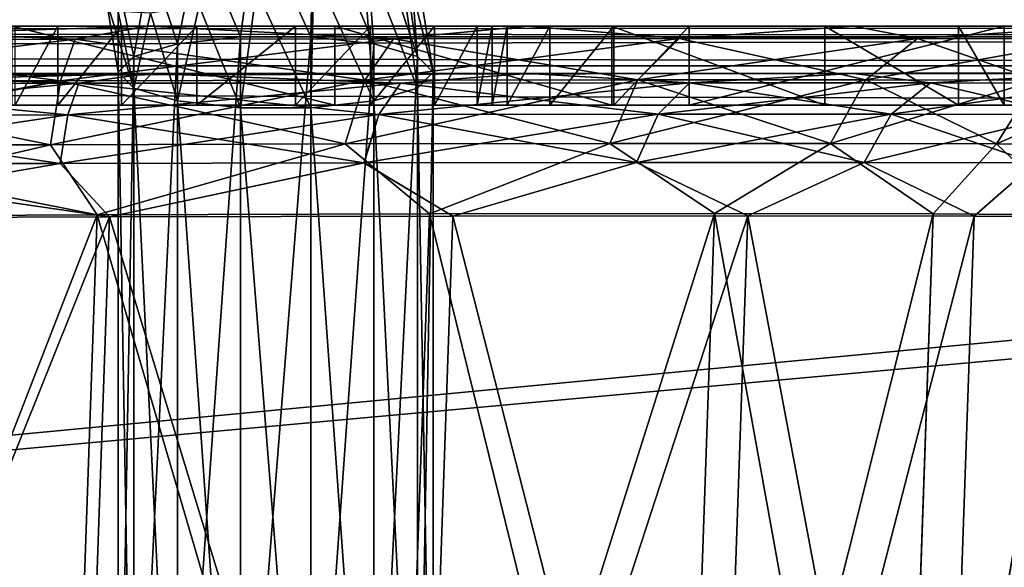
# Model space of a CAD drawing. Units: millimetres. Extents: x -200 to 200, y -145 to 282.
# Drawn here: x 102 to 127, y 156 to 170 of the extents above; entities that cross this region are included whole.
import ezdxf

# ---------------------------------------------------------------- set-up
doc = ezdxf.new("R2010")
doc.units = ezdxf.units.MM
doc.header["$LTSCALE"] = 65.185185
for name, color, linetype in [('149', 7, 'CONTINUOUS'), ('150', 7, 'CONTINUOUS'), ('163', 7, 'CONTINUOUS'), ('164', 7, 'CONTINUOUS'), ('166', 7, 'CONTINUOUS'), ('172', 7, 'CONTINUOUS'), ('174', 7, 'CONTINUOUS'), ('175', 7, 'CONTINUOUS'), ('181', 7, 'CONTINUOUS'), ('255', 7, 'CONTINUOUS'), ('260', 7, 'CONTINUOUS'), ('303', 7, 'CONTINUOUS'), ('304', 7, 'CONTINUOUS'), ('305', 7, 'CONTINUOUS'), ('306', 7, 'CONTINUOUS'), ('309', 7, 'CONTINUOUS'), ('310', 7, 'CONTINUOUS'), ('331', 7, 'CONTINUOUS'), ('332', 7, 'CONTINUOUS'), ('333', 7, 'CONTINUOUS'), ('334', 7, 'CONTINUOUS'), ('335', 7, 'CONTINUOUS'), ('336', 7, 'CONTINUOUS'), ('337', 7, 'CONTINUOUS'), ('338', 7, 'CONTINUOUS'), ('68', 7, 'CONTINUOUS'), ('70', 7, 'CONTINUOUS'), ('72', 7, 'CONTINUOUS'), ('79', 7, 'CONTINUOUS'), ('81', 7, 'CONTINUOUS')]:
    doc.layers.add(name, color=color, linetype=linetype)

msp = doc.modelspace()

# ---------------------------------------------------------------- linework, layer by layer
at = {"layer": '149', "color": 253, "linetype": 'Continuous', "true_color": 0xa0abb8}
for points in [[(198, 170, 313), (-198, 170, 313), (-198, 169.732, 314), (198, 170, 313)], [(198, 170, 313), (-198, 169.732, 314), (198, 169.732, 314), (198, 170, 313)], [(-198, 169.732, 314), (-198, 168.999, 314.733), (198, 169.732, 314), (-198, 169.732, 314)], [(198, 169.732, 314), (-198, 168.999, 314.733), (198, 169, 314.732), (198, 169.732, 314)], [(-198, 168, 315), (198, 168, 315), (198, 169, 314.732), (-198, 168, 315)], [(-198, 168.999, 314.733), (-198, 168, 315), (198, 169, 314.732), (-198, 168.999, 314.733)]]:
    msp.add_3dface(points, dxfattribs=at)
at = {"layer": '150', "color": 253, "linetype": 'Continuous', "true_color": 0xa0abb8}
for points in [[(198, 168, 315), (-198, 168, 315), (198, 132, 315), (198, 168, 315)], [(198, 132, 315), (-198, 168, 315), (-198, 132, 315), (198, 132, 315)]]:
    msp.add_3dface(points, dxfattribs=at)
at = {"layer": '163', "color": 253, "linetype": 'Continuous', "true_color": 0xa0abb8}
for points in [[(198.8, 168.8, 313.8), (-198.8, 168.8, 313.8), (-105.253, 168.8, 240.517), (198.8, 168.8, 313.8)], [(-198.8, 168.8, -333.8), (198.8, 168.8, -333.8), (105.253, 168.8, -243.517), (-198.8, 168.8, -333.8)], [(94.904, 168.8, -244.878), (-198.8, 168.8, -333.8), (105.253, 168.8, -243.517), (94.904, 168.8, -244.878)], [(-94.904, 168.8, 241.878), (198.8, 168.8, 313.8), (-105.253, 168.8, 240.517), (-94.904, 168.8, 241.878)], [(94.904, 168.8, 241.878), (198.8, 168.8, 313.8), (-94.904, 168.8, 241.878), (94.904, 168.8, 241.878)], [(105.256, 168.8, 240.517), (198.8, 168.8, 313.8), (94.904, 168.8, 241.878), (105.256, 168.8, 240.517)], [(105.253, 168.8, -243.517), (198.8, 168.8, -333.8), (114.9, 168.8, -239.522), (105.253, 168.8, -243.517)], [(114.904, 168.8, 236.52), (198.8, 168.8, 313.8), (105.256, 168.8, 240.517), (114.904, 168.8, 236.52)], [(114.9, 168.8, -239.522), (198.8, 168.8, -333.8), (123.175, 168.8, -233.174), (114.9, 168.8, -239.522)], [(123.179, 168.8, 230.17), (198.8, 168.8, 313.8), (114.904, 168.8, 236.52), (123.179, 168.8, 230.17)], [(123.175, 168.8, -233.174), (198.8, 168.8, -333.8), (129.525, 168.8, -224.899), (123.175, 168.8, -233.174)], [(129.527, 168.8, 221.895), (198.8, 168.8, 313.8), (123.179, 168.8, 230.17), (129.527, 168.8, 221.895)]]:
    msp.add_3dface(points, dxfattribs=at)
at = {"layer": '164', "color": 253, "linetype": 'Continuous', "true_color": 0xa0abb8}
for points in [[(198.8, 131.2, 313.8), (-198.8, 131.2, 313.8), (198.8, 168.8, 313.8), (198.8, 131.2, 313.8)], [(-198.8, 131.2, 313.8), (-198.8, 168.8, 313.8), (198.8, 168.8, 313.8), (-198.8, 131.2, 313.8)]]:
    msp.add_3dface(points, dxfattribs=at)
at = {"layer": '166', "color": 253, "linetype": 'Continuous', "true_color": 0xa0abb8}
for points in [[(-198.8, 131.2, -333.8), (198.8, 131.2, -333.8), (-198.8, 168.8, -333.8), (-198.8, 131.2, -333.8)], [(-198.8, 168.8, -333.8), (198.8, 131.2, -333.8), (198.8, 168.8, -333.8), (-198.8, 168.8, -333.8)]]:
    msp.add_3dface(points, dxfattribs=at)
at = {"layer": '172', "color": 253, "linetype": 'Continuous', "true_color": 0xa0abb8}
for points in [[(105.256, 168.8, 240.517), (94.904, 168.8, 241.878), (103.501, 168.553, 239.564), (105.256, 168.8, 240.517)], [(94.904, 168.8, 241.878), (94.908, 168.542, 240.501), (103.501, 168.553, 239.564), (94.904, 168.8, 241.878)], [(111.674, 168.559, 236.724), (105.256, 168.8, 240.517), (103.501, 168.553, 239.564), (111.674, 168.559, 236.724)], [(111.674, 168.559, 236.724), (103.501, 168.553, 239.564), (111.12, 167.763, 235.572), (111.674, 168.559, 236.724)], [(114.904, 168.8, 236.52), (105.256, 168.8, 240.517), (111.674, 168.559, 236.724), (114.904, 168.8, 236.52)], [(118.212, 167.769, 231.126), (111.674, 168.559, 236.724), (111.12, 167.763, 235.572), (118.212, 167.769, 231.126)], [(119.01, 168.563, 232.127), (114.904, 168.8, 236.52), (111.674, 168.559, 236.724), (119.01, 168.563, 232.127)], [(119.01, 168.563, 232.127), (111.674, 168.559, 236.724), (118.212, 167.769, 231.126), (119.01, 168.563, 232.127)], [(123.179, 168.8, 230.17), (114.904, 168.8, 236.52), (119.01, 168.563, 232.127), (123.179, 168.8, 230.17)], [(124.131, 167.769, 225.207), (119.01, 168.563, 232.127), (118.212, 167.769, 231.126), (124.131, 167.769, 225.207)], [(125.132, 168.563, 226.005), (123.179, 168.8, 230.17), (119.01, 168.563, 232.127), (125.132, 168.563, 226.005)], [(125.132, 168.563, 226.005), (119.01, 168.563, 232.127), (124.131, 167.769, 225.207), (125.132, 168.563, 226.005)], [(129.527, 168.8, 221.895), (123.179, 168.8, 230.17), (125.132, 168.563, 226.005), (129.527, 168.8, 221.895)], [(128.577, 167.763, 218.115), (125.132, 168.563, 226.005), (124.131, 167.769, 225.207), (128.577, 167.763, 218.115)], [(129.729, 168.559, 218.67), (129.527, 168.8, 221.895), (125.132, 168.563, 226.005), (129.729, 168.559, 218.67)], [(129.729, 168.559, 218.67), (125.132, 168.563, 226.005), (128.577, 167.763, 218.115), (129.729, 168.559, 218.67)], [(103.501, 168.553, 239.564), (94.908, 168.542, 240.501), (103.218, 167.75, 238.321), (103.501, 168.553, 239.564)], [(94.908, 168.542, 240.501), (94.908, 167.731, 239.236), (103.218, 167.75, 238.321), (94.908, 168.542, 240.501)], [(111.12, 167.763, 235.572), (103.501, 168.553, 239.564), (103.218, 167.75, 238.321), (111.12, 167.763, 235.572)], [(103.218, 167.75, 238.321), (94.908, 167.731, 239.236), (103.026, 166.516, 237.48), (103.218, 167.75, 238.321)], [(94.908, 167.731, 239.236), (94.908, 166.529, 238.4), (103.026, 166.516, 237.48), (94.908, 167.731, 239.236)], [(110.743, 166.532, 234.79), (103.218, 167.75, 238.321), (103.026, 166.516, 237.48), (110.743, 166.532, 234.79)], [(111.12, 167.763, 235.572), (103.218, 167.75, 238.321), (110.743, 166.532, 234.79), (111.12, 167.763, 235.572)], [(117.668, 166.541, 230.445), (111.12, 167.763, 235.572), (110.743, 166.532, 234.79), (117.668, 166.541, 230.445)], [(118.212, 167.769, 231.126), (111.12, 167.763, 235.572), (117.668, 166.541, 230.445), (118.212, 167.769, 231.126)], [(123.45, 166.541, 224.664), (118.212, 167.769, 231.126), (117.668, 166.541, 230.445), (123.45, 166.541, 224.664)], [(124.131, 167.769, 225.207), (118.212, 167.769, 231.126), (123.45, 166.541, 224.664), (124.131, 167.769, 225.207)], [(127.795, 166.532, 217.739), (124.131, 167.769, 225.207), (123.45, 166.541, 224.664), (127.795, 166.532, 217.739)], [(128.577, 167.763, 218.115), (124.131, 167.769, 225.207), (127.795, 166.532, 217.739), (128.577, 167.763, 218.115)], [(94.908, 166.529, 238.4), (94.908, 165.133, 238.081), (104.278, 165.162, 236.849), (94.908, 166.529, 238.4)], [(103.026, 166.516, 237.48), (94.908, 166.529, 238.4), (104.278, 165.162, 236.849), (103.026, 166.516, 237.48)], [(110.743, 166.532, 234.79), (103.026, 166.516, 237.48), (104.278, 165.162, 236.849), (110.743, 166.532, 234.79)], [(113.004, 165.181, 233.236), (110.743, 166.532, 234.79), (104.278, 165.162, 236.849), (113.004, 165.181, 233.236)], [(117.668, 166.541, 230.445), (110.743, 166.532, 234.79), (113.004, 165.181, 233.236), (117.668, 166.541, 230.445)], [(120.495, 165.187, 227.489), (117.668, 166.541, 230.445), (113.004, 165.181, 233.236), (120.495, 165.187, 227.489)], [(123.45, 166.541, 224.664), (117.668, 166.541, 230.445), (120.495, 165.187, 227.489), (123.45, 166.541, 224.664)], [(126.241, 165.181, 219.998), (123.45, 166.541, 224.664), (120.495, 165.187, 227.489), (126.241, 165.181, 219.998)], [(127.795, 166.532, 217.739), (123.45, 166.541, 224.664), (126.241, 165.181, 219.998), (127.795, 166.532, 217.739)], [(129.854, 165.162, 211.272), (127.795, 166.532, 217.739), (126.241, 165.181, 219.998), (129.854, 165.162, 211.272)]]:
    msp.add_3dface(points, dxfattribs=at)
at = {"layer": '174', "color": 253, "linetype": 'Continuous', "true_color": 0xa0abb8}
for points in [[(94.904, 168.8, -244.878), (105.253, 168.8, -243.517), (94.908, 168.53, -243.472), (94.904, 168.8, -244.878)], [(94.908, 168.53, -243.472), (105.253, 168.8, -243.517), (103.501, 168.553, -242.564), (94.908, 168.53, -243.472)], [(103.501, 168.553, -242.564), (111.675, 168.559, -239.724), (103.218, 167.75, -241.321), (103.501, 168.553, -242.564)], [(103.218, 167.75, -241.321), (111.675, 168.559, -239.724), (111.12, 167.763, -238.572), (103.218, 167.75, -241.321)], [(103.501, 168.553, -242.564), (105.253, 168.8, -243.517), (111.675, 168.559, -239.724), (103.501, 168.553, -242.564)], [(105.253, 168.8, -243.517), (114.9, 168.8, -239.522), (111.675, 168.559, -239.724), (105.253, 168.8, -243.517)], [(111.675, 168.559, -239.724), (119.01, 168.563, -235.127), (111.12, 167.763, -238.572), (111.675, 168.559, -239.724)], [(111.12, 167.763, -238.572), (119.01, 168.563, -235.127), (118.212, 167.769, -234.126), (111.12, 167.763, -238.572)], [(111.675, 168.559, -239.724), (114.9, 168.8, -239.522), (119.01, 168.563, -235.127), (111.675, 168.559, -239.724)], [(114.9, 168.8, -239.522), (123.175, 168.8, -233.174), (119.01, 168.563, -235.127), (114.9, 168.8, -239.522)], [(119.01, 168.563, -235.127), (125.132, 168.563, -229.005), (118.212, 167.769, -234.126), (119.01, 168.563, -235.127)], [(118.212, 167.769, -234.126), (125.132, 168.563, -229.005), (124.131, 167.769, -228.207), (118.212, 167.769, -234.126)], [(119.01, 168.563, -235.127), (123.175, 168.8, -233.174), (125.132, 168.563, -229.005), (119.01, 168.563, -235.127)], [(123.175, 168.8, -233.174), (129.525, 168.8, -224.899), (125.132, 168.563, -229.005), (123.175, 168.8, -233.174)], [(125.132, 168.563, -229.005), (129.729, 168.559, -221.669), (124.131, 167.769, -228.207), (125.132, 168.563, -229.005)], [(124.131, 167.769, -228.207), (129.729, 168.559, -221.669), (128.577, 167.763, -221.115), (124.131, 167.769, -228.207)], [(125.132, 168.563, -229.005), (129.525, 168.8, -224.899), (129.729, 168.559, -221.669), (125.132, 168.563, -229.005)], [(94.908, 167.733, -242.239), (103.501, 168.553, -242.564), (103.218, 167.75, -241.321), (94.908, 167.733, -242.239)], [(94.908, 167.733, -242.239), (94.908, 168.53, -243.472), (103.501, 168.553, -242.564), (94.908, 167.733, -242.239)], [(94.908, 166.497, -241.386), (103.218, 167.75, -241.321), (103.026, 166.516, -240.48), (94.908, 166.497, -241.386)], [(94.908, 166.497, -241.386), (94.908, 167.733, -242.239), (103.218, 167.75, -241.321), (94.908, 166.497, -241.386)], [(103.218, 167.75, -241.321), (111.12, 167.763, -238.572), (103.026, 166.516, -240.48), (103.218, 167.75, -241.321)], [(103.026, 166.516, -240.48), (111.12, 167.763, -238.572), (110.744, 166.532, -237.79), (103.026, 166.516, -240.48)], [(111.12, 167.763, -238.572), (118.212, 167.769, -234.126), (110.744, 166.532, -237.79), (111.12, 167.763, -238.572)], [(110.744, 166.532, -237.79), (118.212, 167.769, -234.126), (117.669, 166.541, -233.445), (110.744, 166.532, -237.79)], [(118.212, 167.769, -234.126), (124.131, 167.769, -228.207), (117.669, 166.541, -233.445), (118.212, 167.769, -234.126)], [(117.669, 166.541, -233.445), (124.131, 167.769, -228.207), (123.45, 166.541, -227.663), (117.669, 166.541, -233.445)], [(124.131, 167.769, -228.207), (128.577, 167.763, -221.115), (123.45, 166.541, -227.663), (124.131, 167.769, -228.207)], [(123.45, 166.541, -227.663), (128.577, 167.763, -221.115), (127.795, 166.532, -220.738), (123.45, 166.541, -227.663)], [(94.908, 165.133, -241.081), (94.908, 166.497, -241.386), (103.026, 166.516, -240.48), (94.908, 165.133, -241.081)], [(94.908, 165.133, -241.081), (103.026, 166.516, -240.48), (104.277, 165.162, -239.849), (94.908, 165.133, -241.081)], [(103.026, 166.516, -240.48), (110.744, 166.532, -237.79), (104.277, 165.162, -239.849), (103.026, 166.516, -240.48)], [(104.277, 165.162, -239.849), (110.744, 166.532, -237.79), (113.003, 165.181, -236.236), (104.277, 165.162, -239.849)], [(110.744, 166.532, -237.79), (117.669, 166.541, -233.445), (113.003, 165.181, -236.236), (110.744, 166.532, -237.79)], [(113.003, 165.181, -236.236), (117.669, 166.541, -233.445), (120.494, 165.187, -230.49), (113.003, 165.181, -236.236)], [(117.669, 166.541, -233.445), (123.45, 166.541, -227.663), (120.494, 165.187, -230.49), (117.669, 166.541, -233.445)], [(120.494, 165.187, -230.49), (123.45, 166.541, -227.663), (126.241, 165.181, -222.999), (120.494, 165.187, -230.49)], [(123.45, 166.541, -227.663), (127.795, 166.532, -220.738), (126.241, 165.181, -222.999), (123.45, 166.541, -227.663)], [(126.241, 165.181, -222.999), (127.795, 166.532, -220.738), (129.854, 165.162, -214.273), (126.241, 165.181, -222.999)]]:
    msp.add_3dface(points, dxfattribs=at)
at = {"layer": '175', "color": 253, "linetype": 'Continuous', "true_color": 0xa0abb8}
for points in [[(94.908, 165.133, -241.081), (104.277, 165.162, -239.849), (94.017, 139.609, -240.189), (94.908, 165.133, -241.081)], [(94.017, 139.609, -240.189), (104.277, 165.162, -239.849), (103.381, 139.521, -238.954), (94.017, 139.609, -240.189)], [(103.381, 139.521, -238.954), (104.277, 165.162, -239.849), (112.105, 139.466, -235.339), (103.381, 139.521, -238.954)], [(104.277, 165.162, -239.849), (113.003, 165.181, -236.236), (112.105, 139.466, -235.339), (104.277, 165.162, -239.849)], [(113.003, 165.181, -236.236), (120.494, 165.187, -230.49), (112.105, 139.466, -235.339), (113.003, 165.181, -236.236)], [(112.105, 139.466, -235.339), (120.494, 165.187, -230.49), (119.595, 139.447, -229.59), (112.105, 139.466, -235.339)], [(120.494, 165.187, -230.49), (126.241, 165.181, -222.999), (119.595, 139.447, -229.59), (120.494, 165.187, -230.49)], [(119.595, 139.447, -229.59), (126.241, 165.181, -222.999), (125.344, 139.466, -222.099), (119.595, 139.447, -229.59)], [(126.241, 165.181, -222.999), (129.854, 165.162, -214.273), (125.344, 139.466, -222.099), (126.241, 165.181, -222.999)], [(125.344, 139.466, -222.099), (129.854, 165.162, -214.273), (128.959, 139.521, -213.376), (125.344, 139.466, -222.099)]]:
    msp.add_3dface(points, dxfattribs=at)
at = {"layer": '181', "color": 253, "linetype": 'Continuous', "true_color": 0xa0abb8}
for points in [[(94.908, 165.133, 238.081), (94.017, 139.609, 237.189), (103.381, 139.521, 235.954), (94.908, 165.133, 238.081)], [(104.278, 165.162, 236.849), (94.908, 165.133, 238.081), (103.381, 139.521, 235.954), (104.278, 165.162, 236.849)], [(112.104, 139.466, 232.339), (104.278, 165.162, 236.849), (103.381, 139.521, 235.954), (112.104, 139.466, 232.339)], [(113.004, 165.181, 233.236), (104.278, 165.162, 236.849), (112.104, 139.466, 232.339), (113.004, 165.181, 233.236)], [(119.595, 139.447, 226.59), (113.004, 165.181, 233.236), (112.104, 139.466, 232.339), (119.595, 139.447, 226.59)], [(120.495, 165.187, 227.489), (113.004, 165.181, 233.236), (119.595, 139.447, 226.59), (120.495, 165.187, 227.489)], [(125.344, 139.466, 219.1), (120.495, 165.187, 227.489), (119.595, 139.447, 226.59), (125.344, 139.466, 219.1)], [(126.241, 165.181, 219.998), (120.495, 165.187, 227.489), (125.344, 139.466, 219.1), (126.241, 165.181, 219.998)], [(129.854, 165.162, 211.272), (126.241, 165.181, 219.998), (125.344, 139.466, 219.1), (129.854, 165.162, 211.272)], [(128.959, 139.521, 210.376), (129.854, 165.162, 211.272), (125.344, 139.466, 219.1), (128.959, 139.521, 210.376)]]:
    msp.add_3dface(points, dxfattribs=at)
at = {"layer": '255', "color": 253, "linetype": 'Continuous', "true_color": 0xa0abb8}
for points in [[(-198, 170, -333), (198, 170, -333), (198, 169.732, -334), (-198, 170, -333)], [(-198, 170, -333), (198, 169.732, -334), (-198, 169.732, -334), (-198, 170, -333)], [(198, 169.732, -334), (198, 168.999, -334.733), (-198, 169.732, -334), (198, 169.732, -334)], [(-198, 169.732, -334), (198, 168.999, -334.733), (-198, 168.999, -334.733), (-198, 169.732, -334)], [(198, 168.999, -334.733), (198, 168, -335), (-198, 168.999, -334.733), (198, 168.999, -334.733)], [(-198, 168.999, -334.733), (198, 168, -335), (-198, 168, -335), (-198, 168.999, -334.733)]]:
    msp.add_3dface(points, dxfattribs=at)
at = {"layer": '260', "color": 253, "linetype": 'Continuous', "true_color": 0xa0abb8}
for points in [[(198, 168, -335), (198, 132, -335), (-198, 132, -335), (198, 168, -335)], [(-198, 168, -335), (198, 168, -335), (-198, 132, -335), (-198, 168, -335)]]:
    msp.add_3dface(points, dxfattribs=at)
at = {"layer": '303', "color": 253, "linetype": 'Continuous', "true_color": 0xa0abb8}
for points in [[(104.5, 146.264, -163.455), (104.896, 145.862, -161.766), (104.5, 168.833, -158.078), (104.5, 146.264, -163.455)], [(104.5, 168.833, -158.078), (104.896, 145.862, -161.766), (104.896, 168.43, -156.39), (104.5, 168.833, -158.078)], [(112.104, 168.43, -156.39), (112.5, 146.264, -163.455), (112.5, 168.833, -158.078), (112.104, 168.43, -156.39)], [(104.896, 145.862, -161.766), (106.006, 145.54, -160.412), (104.896, 168.43, -156.39), (104.896, 145.862, -161.766)], [(104.896, 168.43, -156.39), (106.006, 145.54, -160.412), (106.006, 168.108, -155.036), (104.896, 168.43, -156.39)], [(110.994, 168.108, -155.036), (112.104, 145.862, -161.766), (112.104, 168.43, -156.39), (110.994, 168.108, -155.036)], [(112.104, 145.862, -161.766), (112.5, 146.264, -163.455), (112.104, 168.43, -156.39), (112.104, 145.862, -161.766)], [(106.006, 145.54, -160.412), (107.61, 145.361, -159.661), (106.006, 168.108, -155.036), (106.006, 145.54, -160.412)], [(106.006, 168.108, -155.036), (107.61, 145.361, -159.661), (107.61, 167.929, -154.285), (106.006, 168.108, -155.036)], [(109.39, 167.929, -154.285), (110.994, 145.54, -160.412), (110.994, 168.108, -155.036), (109.39, 167.929, -154.285)], [(110.994, 145.54, -160.412), (112.104, 145.862, -161.766), (110.994, 168.108, -155.036), (110.994, 145.54, -160.412)], [(107.61, 145.361, -159.661), (109.39, 145.361, -159.661), (107.61, 167.929, -154.285), (107.61, 145.361, -159.661)], [(107.61, 167.929, -154.285), (109.39, 145.361, -159.661), (109.39, 167.929, -154.285), (107.61, 167.929, -154.285)], [(109.39, 145.361, -159.661), (110.994, 145.54, -160.412), (109.39, 167.929, -154.285), (109.39, 145.361, -159.661)]]:
    msp.add_3dface(points, dxfattribs=at)
at = {"layer": '304', "color": 253, "linetype": 'Continuous', "true_color": 0xa0abb8}
for points in [[(106.006, 169.557, -161.12), (104.896, 146.666, -165.143), (104.896, 169.235, -159.766), (106.006, 169.557, -161.12)], [(106.006, 146.989, -166.497), (104.896, 146.666, -165.143), (106.006, 169.557, -161.12), (106.006, 146.989, -166.497)], [(107.61, 169.736, -161.872), (106.006, 146.989, -166.497), (106.006, 169.557, -161.12), (107.61, 169.736, -161.872)], [(107.61, 147.168, -167.248), (106.006, 146.989, -166.497), (107.61, 169.736, -161.872), (107.61, 147.168, -167.248)], [(109.39, 169.736, -161.872), (107.61, 147.168, -167.248), (107.61, 169.736, -161.872), (109.39, 169.736, -161.872)], [(109.39, 147.168, -167.248), (107.61, 147.168, -167.248), (109.39, 169.736, -161.872), (109.39, 147.168, -167.248)], [(110.994, 169.557, -161.12), (109.39, 147.168, -167.248), (109.39, 169.736, -161.872), (110.994, 169.557, -161.12)], [(110.994, 146.989, -166.497), (109.39, 147.168, -167.248), (110.994, 169.557, -161.12), (110.994, 146.989, -166.497)], [(112.104, 169.235, -159.766), (110.994, 146.989, -166.497), (110.994, 169.557, -161.12), (112.104, 169.235, -159.766)], [(104.896, 146.666, -165.143), (104.5, 146.264, -163.455), (104.896, 169.235, -159.766), (104.896, 146.666, -165.143)], [(104.5, 146.264, -163.455), (104.5, 168.833, -158.078), (104.896, 169.235, -159.766), (104.5, 146.264, -163.455)], [(112.104, 146.666, -165.143), (110.994, 146.989, -166.497), (112.104, 169.235, -159.766), (112.104, 146.666, -165.143)], [(112.5, 168.833, -158.078), (112.104, 146.666, -165.143), (112.104, 169.235, -159.766), (112.5, 168.833, -158.078)], [(112.5, 146.264, -163.455), (112.104, 146.666, -165.143), (112.5, 168.833, -158.078), (112.5, 146.264, -163.455)]]:
    msp.add_3dface(points, dxfattribs=at)
at = {"layer": '305', "color": 253, "linetype": 'Continuous', "true_color": 0xa0abb8}
for points in [[(111.525, 172.595, -155.608), (112.5, 168.833, -158.078), (111.815, 173.041, -157.076), (111.525, 172.595, -155.608)], [(110.701, 172.033, -154.408), (112.104, 168.43, -156.39), (111.525, 172.595, -155.608), (110.701, 172.033, -154.408)], [(112.104, 168.43, -156.39), (112.5, 168.833, -158.078), (111.525, 172.595, -155.608), (112.104, 168.43, -156.39)], [(109.466, 171.442, -153.657), (110.994, 168.108, -155.036), (110.701, 172.033, -154.408), (109.466, 171.442, -153.657)], [(110.994, 168.108, -155.036), (112.104, 168.43, -156.39), (110.701, 172.033, -154.408), (110.994, 168.108, -155.036)], [(108.011, 170.912, -153.471), (109.39, 167.929, -154.285), (109.466, 171.442, -153.657), (108.011, 170.912, -153.471)], [(109.39, 167.929, -154.285), (110.994, 168.108, -155.036), (109.466, 171.442, -153.657), (109.39, 167.929, -154.285)], [(106.555, 170.522, -153.877), (107.61, 167.929, -154.285), (108.011, 170.912, -153.471), (106.555, 170.522, -153.877)], [(107.61, 167.929, -154.285), (109.39, 167.929, -154.285), (108.011, 170.912, -153.471), (107.61, 167.929, -154.285)], [(104.206, 170.636, -157.648), (104.896, 168.43, -156.39), (104.496, 170.373, -156.138), (104.206, 170.636, -157.648)], [(104.5, 168.833, -158.078), (104.896, 168.43, -156.39), (104.206, 170.636, -157.648), (104.5, 168.833, -158.078)], [(104.496, 170.373, -156.138), (104.896, 168.43, -156.39), (105.321, 170.333, -154.813), (104.496, 170.373, -156.138)], [(104.896, 168.43, -156.39), (106.006, 168.108, -155.036), (105.321, 170.333, -154.813), (104.896, 168.43, -156.39)], [(105.321, 170.333, -154.813), (106.006, 168.108, -155.036), (106.555, 170.522, -153.877), (105.321, 170.333, -154.813)], [(106.006, 168.108, -155.036), (107.61, 167.929, -154.285), (106.555, 170.522, -153.877), (106.006, 168.108, -155.036)]]:
    msp.add_3dface(points, dxfattribs=at)
at = {"layer": '306', "color": 253, "linetype": 'Continuous', "true_color": 0xa0abb8}
for points in [[(110.701, 173.344, -159.911), (110.994, 169.557, -161.12), (109.466, 173.155, -160.847), (110.701, 173.344, -159.911)], [(111.525, 173.304, -158.586), (112.104, 169.235, -159.766), (110.701, 173.344, -159.911), (111.525, 173.304, -158.586)], [(112.104, 169.235, -159.766), (110.994, 169.557, -161.12), (110.701, 173.344, -159.911), (112.104, 169.235, -159.766)], [(109.466, 173.155, -160.847), (109.39, 169.736, -161.872), (108.011, 172.766, -161.253), (109.466, 173.155, -160.847)], [(110.994, 169.557, -161.12), (109.39, 169.736, -161.872), (109.466, 173.155, -160.847), (110.994, 169.557, -161.12)], [(111.815, 173.041, -157.076), (112.104, 169.235, -159.766), (111.525, 173.304, -158.586), (111.815, 173.041, -157.076)], [(112.5, 168.833, -158.078), (112.104, 169.235, -159.766), (111.815, 173.041, -157.076), (112.5, 168.833, -158.078)], [(108.011, 172.766, -161.253), (107.61, 169.736, -161.872), (106.555, 172.235, -161.066), (108.011, 172.766, -161.253)], [(109.39, 169.736, -161.872), (107.61, 169.736, -161.872), (108.011, 172.766, -161.253), (109.39, 169.736, -161.872)], [(106.555, 172.235, -161.066), (106.006, 169.557, -161.12), (105.321, 171.644, -160.316), (106.555, 172.235, -161.066)], [(107.61, 169.736, -161.872), (106.006, 169.557, -161.12), (106.555, 172.235, -161.066), (107.61, 169.736, -161.872)], [(105.321, 171.644, -160.316), (104.896, 169.235, -159.766), (104.496, 171.083, -159.116), (105.321, 171.644, -160.316)], [(106.006, 169.557, -161.12), (104.896, 169.235, -159.766), (105.321, 171.644, -160.316), (106.006, 169.557, -161.12)], [(104.5, 168.833, -158.078), (104.206, 170.636, -157.648), (104.496, 171.083, -159.116), (104.5, 168.833, -158.078)], [(104.896, 169.235, -159.766), (104.5, 168.833, -158.078), (104.496, 171.083, -159.116), (104.896, 169.235, -159.766)]]:
    msp.add_3dface(points, dxfattribs=at)
at = {"layer": '309', "color": 253, "linetype": 'Continuous', "true_color": 0xa0abb8}
for points in [[(106.5, 170, -150.75), (104.587, 170, -151.131), (-106.5, 170, -150.75), (106.5, 170, -150.75)], [(-106.5, 170, -150.75), (104.587, 170, -151.131), (-104.587, 170, -151.131), (-106.5, 170, -150.75)], [(106.5, 170, -150.75), (-106.5, 170, -150.75), (-4.726, 170, -17.087), (106.5, 170, -150.75)], [(104.587, 170, -151.131), (102.964, 170, -152.214), (-104.587, 170, -151.131), (104.587, 170, -151.131)], [(-104.587, 170, -151.131), (102.964, 170, -152.214), (-102.964, 170, -152.214), (-104.587, 170, -151.131)], [(102.964, 170, -152.214), (101.881, 170, -153.837), (-102.964, 170, -152.214), (102.964, 170, -152.214)], [(18, 170, 159.25), (127, 170, -180.75), (-18, 170, 159.25), (18, 170, 159.25)], [(-18, 170, 159.25), (127, 170, -180.75), (4.726, 170, 79.587), (-18, 170, 159.25)], [(109, 170, -150.75), (106.5, 170, -150.75), (-4.726, 170, -17.087), (109, 170, -150.75)], [(-3.988, 170, -17.835), (109, 170, -150.75), (-4.726, 170, -17.087), (-3.988, 170, -17.835)], [(-3, 170, -18.104), (109, 170, -150.75), (-3.988, 170, -17.835), (-3, 170, -18.104)], [(110.913, 170, -151.131), (109, 170, -150.75), (-3, 170, -18.104), (110.913, 170, -151.131)], [(112.536, 170, -152.214), (110.913, 170, -151.131), (-3, 170, -18.104), (112.536, 170, -152.214)], [(113.619, 170, -153.837), (112.536, 170, -152.214), (-3, 170, 71), (113.619, 170, -153.837)], [(112.536, 170, -152.214), (-3, 170, -18.104), (3, 170, -18.104), (112.536, 170, -152.214)], [(112.536, 170, -152.214), (4.731, 170, -9.505), (-3, 170, 71), (112.536, 170, -152.214)], [(113.619, 170, -153.837), (-3, 170, 71), (3, 170, 71), (113.619, 170, -153.837)], [(3.988, 170, -17.835), (112.536, 170, -152.214), (3, 170, -18.104), (3.988, 170, -17.835)], [(127, 170, -180.75), (113.619, 170, -153.837), (3, 170, 71), (127, 170, -180.75)], [(3.996, 170, 71.268), (127, 170, -180.75), (3, 170, 71), (3.996, 170, 71.268)], [(4.726, 170, -17.087), (112.536, 170, -152.214), (3.988, 170, -17.835), (4.726, 170, -17.087)], [(4.731, 170, 72.005), (127, 170, -180.75), (3.996, 170, 71.268), (4.731, 170, 72.005)], [(5, 170, -16.053), (112.536, 170, -152.214), (4.726, 170, -17.087), (5, 170, -16.053)], [(4.726, 170, 79.587), (127, 170, -180.75), (5, 170, 78.553), (4.726, 170, 79.587)], [(4.731, 170, -9.505), (112.536, 170, -152.214), (5, 170, -10.511), (4.731, 170, -9.505)], [(5, 170, 73.011), (127, 170, -180.75), (4.731, 170, 72.005), (5, 170, 73.011)], [(5, 170, -10.511), (112.536, 170, -152.214), (5, 170, -16.053), (5, 170, -10.511)], [(5, 170, 78.553), (127, 170, -180.75), (5, 170, 73.011), (5, 170, 78.553)], [(19.913, 170, 159.631), (127, 170, -180.75), (18, 170, 159.25), (19.913, 170, 159.631)], [(21.536, 170, 160.714), (127, 170, -180.75), (19.913, 170, 159.631), (21.536, 170, 160.714)], [(22.619, 170, 162.337), (127, 170, -180.75), (21.536, 170, 160.714), (22.619, 170, 162.337)], [(23, 170, 164.25), (127, 170, -180.75), (22.619, 170, 162.337), (23, 170, 164.25)], [(127, 170, 200.25), (127, 170, -180.75), (23, 170, 164.25), (127, 170, 200.25)], [(125.841, 170, 209.05), (127, 170, 200.25), (23, 170, 229.25), (125.841, 170, 209.05)], [(23, 170, 229.25), (127, 170, 200.25), (23, 170, 164.25), (23, 170, 229.25)], [(122.445, 170, 217.25), (125.841, 170, 209.05), (23, 170, 229.25), (122.445, 170, 217.25)], [(117.042, 170, 224.292), (122.445, 170, 217.25), (23, 170, 229.25), (117.042, 170, 224.292)], [(110, 170, 229.695), (117.042, 170, 224.292), (23, 170, 229.25), (110, 170, 229.695)], [(23.381, 170, 231.163), (110, 170, 229.695), (23, 170, 229.25), (23.381, 170, 231.163)], [(24.464, 170, 232.786), (110, 170, 229.695), (23.381, 170, 231.163), (24.464, 170, 232.786)], [(101.8, 170, 233.091), (110, 170, 229.695), (24.464, 170, 232.786), (101.8, 170, 233.091)], [(114, 170, -155.75), (113.619, 170, -153.837), (127, 170, -180.75), (114, 170, -155.75)], [(114, 170, -175.75), (114, 170, -155.75), (127, 170, -180.75), (114, 170, -175.75)], [(114.381, 170, -177.663), (114, 170, -175.75), (127, 170, -180.75), (114.381, 170, -177.663)], [(115.464, 170, -179.286), (114.381, 170, -177.663), (127, 170, -180.75), (115.464, 170, -179.286)], [(117.087, 170, -180.369), (115.464, 170, -179.286), (127, 170, -180.75), (117.087, 170, -180.369)], [(119, 170, -180.75), (117.087, 170, -180.369), (127, 170, -180.75), (119, 170, -180.75)]]:
    msp.add_3dface(points, dxfattribs=at)
at = {"layer": '310', "color": 253, "linetype": 'Continuous', "true_color": 0xa0abb8}
for points in [[(-109, 168, -150.75), (-106.5, 168, -150.75), (127, 168, 200.25), (-109, 168, -150.75)], [(19.913, 168, 159.631), (-109, 168, -150.75), (127, 168, 200.25), (19.913, 168, 159.631)], [(-106.5, 168, -150.75), (-104.587, 168, -151.131), (106.5, 168, -150.75), (-106.5, 168, -150.75)], [(127, 168, 200.25), (-106.5, 168, -150.75), (106.5, 168, -150.75), (127, 168, 200.25)], [(-104.587, 168, -151.131), (-102.964, 168, -152.214), (104.587, 168, -151.131), (-104.587, 168, -151.131)], [(106.5, 168, -150.75), (-104.587, 168, -151.131), (104.587, 168, -151.131), (106.5, 168, -150.75)], [(-102.964, 168, -152.214), (-101.881, 168, -153.837), (102.964, 168, -152.214), (-102.964, 168, -152.214)], [(104.587, 168, -151.131), (-102.964, 168, -152.214), (102.964, 168, -152.214), (104.587, 168, -151.131)], [(102.964, 168, -152.214), (-101.881, 168, -153.837), (101.881, 168, -153.837), (102.964, 168, -152.214)], [(21.536, 168, 160.714), (19.913, 168, 159.631), (127, 168, 200.25), (21.536, 168, 160.714)], [(22.619, 168, 162.337), (21.536, 168, 160.714), (127, 168, 200.25), (22.619, 168, 162.337)], [(23, 168, 164.25), (22.619, 168, 162.337), (127, 168, 200.25), (23, 168, 164.25)], [(23, 168, 229.25), (23, 168, 164.25), (117.042, 168, 224.292), (23, 168, 229.25)], [(117.042, 168, 224.292), (23, 168, 164.25), (122.445, 168, 217.25), (117.042, 168, 224.292)], [(122.445, 168, 217.25), (23, 168, 164.25), (125.841, 168, 209.05), (122.445, 168, 217.25)], [(125.841, 168, 209.05), (23, 168, 164.25), (127, 168, 200.25), (125.841, 168, 209.05)], [(23.381, 168, 231.163), (23, 168, 229.25), (110, 168, 229.695), (23.381, 168, 231.163)], [(110, 168, 229.695), (23, 168, 229.25), (117.042, 168, 224.292), (110, 168, 229.695)], [(101.8, 168, 233.091), (23.381, 168, 231.163), (110, 168, 229.695), (101.8, 168, 233.091)], [(109, 168, -150.75), (127, 168, 200.25), (106.5, 168, -150.75), (109, 168, -150.75)], [(110.913, 168, -151.131), (127, 168, 200.25), (109, 168, -150.75), (110.913, 168, -151.131)], [(112.536, 168, -152.214), (127, 168, 200.25), (110.913, 168, -151.131), (112.536, 168, -152.214)], [(113.619, 168, -153.837), (127, 168, 200.25), (112.536, 168, -152.214), (113.619, 168, -153.837)], [(114, 168, -155.75), (127, 168, 200.25), (113.619, 168, -153.837), (114, 168, -155.75)], [(114.381, 168, -177.663), (127, 168, 200.25), (114, 168, -175.75), (114.381, 168, -177.663)], [(114, 168, -175.75), (127, 168, 200.25), (114, 168, -155.75), (114, 168, -175.75)], [(115.464, 168, -179.286), (127, 168, 200.25), (114.381, 168, -177.663), (115.464, 168, -179.286)], [(117.087, 168, -180.369), (127, 168, 200.25), (115.464, 168, -179.286), (117.087, 168, -180.369)], [(119, 168, -180.75), (127, 168, 200.25), (117.087, 168, -180.369), (119, 168, -180.75)], [(127, 168, -180.75), (127, 168, 200.25), (119, 168, -180.75), (127, 168, -180.75)]]:
    msp.add_3dface(points, dxfattribs=at)
at = {"layer": '331', "color": 253, "linetype": 'Continuous', "true_color": 0xa0abb8}
for points in [[(110, 170, 229.695), (101.8, 170, 233.091), (110, 168, 229.695), (110, 170, 229.695)], [(101.8, 170, 233.091), (101.8, 168, 233.091), (110, 168, 229.695), (101.8, 170, 233.091)], [(117.042, 170, 224.292), (110, 170, 229.695), (117.042, 168, 224.292), (117.042, 170, 224.292)], [(110, 170, 229.695), (110, 168, 229.695), (117.042, 168, 224.292), (110, 170, 229.695)], [(122.445, 170, 217.25), (117.042, 170, 224.292), (122.445, 168, 217.25), (122.445, 170, 217.25)], [(117.042, 170, 224.292), (117.042, 168, 224.292), (122.445, 168, 217.25), (117.042, 170, 224.292)], [(125.841, 170, 209.05), (122.445, 170, 217.25), (125.841, 168, 209.05), (125.841, 170, 209.05)], [(122.445, 170, 217.25), (122.445, 168, 217.25), (125.841, 168, 209.05), (122.445, 170, 217.25)], [(127, 170, 200.25), (125.841, 170, 209.05), (127, 168, 200.25), (127, 170, 200.25)], [(125.841, 170, 209.05), (125.841, 168, 209.05), (127, 168, 200.25), (125.841, 170, 209.05)]]:
    msp.add_3dface(points, dxfattribs=at)
at = {"layer": '332', "color": 253, "linetype": 'Continuous', "true_color": 0xa0abb8}
for points in [[(127, 170, -180.75), (127, 170, 200.25), (127, 168, -180.75), (127, 170, -180.75)], [(127, 170, 200.25), (127, 168, 200.25), (127, 168, -180.75), (127, 170, 200.25)]]:
    msp.add_3dface(points, dxfattribs=at)
at = {"layer": '333', "color": 253, "linetype": 'Continuous', "true_color": 0xa0abb8}
for points in [[(119, 170, -180.75), (127, 170, -180.75), (119, 168, -180.75), (119, 170, -180.75)], [(127, 170, -180.75), (127, 168, -180.75), (119, 168, -180.75), (127, 170, -180.75)]]:
    msp.add_3dface(points, dxfattribs=at)
at = {"layer": '334', "color": 253, "linetype": 'Continuous', "true_color": 0xa0abb8}
for points in [[(114, 170, -175.75), (114.381, 170, -177.663), (114, 168, -175.75), (114, 170, -175.75)], [(114.381, 170, -177.663), (114.381, 168, -177.663), (114, 168, -175.75), (114.381, 170, -177.663)], [(114.381, 170, -177.663), (115.464, 170, -179.286), (114.381, 168, -177.663), (114.381, 170, -177.663)], [(115.464, 170, -179.286), (115.464, 168, -179.286), (114.381, 168, -177.663), (115.464, 170, -179.286)], [(115.464, 170, -179.286), (117.087, 170, -180.369), (115.464, 168, -179.286), (115.464, 170, -179.286)], [(117.087, 170, -180.369), (117.087, 168, -180.369), (115.464, 168, -179.286), (117.087, 170, -180.369)], [(117.087, 170, -180.369), (119, 170, -180.75), (117.087, 168, -180.369), (117.087, 170, -180.369)], [(119, 170, -180.75), (119, 168, -180.75), (117.087, 168, -180.369), (119, 170, -180.75)]]:
    msp.add_3dface(points, dxfattribs=at)
at = {"layer": '335', "color": 253, "linetype": 'Continuous', "true_color": 0xa0abb8}
for points in [[(114, 170, -155.75), (114, 170, -175.75), (114, 168, -155.75), (114, 170, -155.75)], [(114, 170, -175.75), (114, 168, -175.75), (114, 168, -155.75), (114, 170, -175.75)]]:
    msp.add_3dface(points, dxfattribs=at)
at = {"layer": '336', "color": 253, "linetype": 'Continuous', "true_color": 0xa0abb8}
for points in [[(109, 170, -150.75), (110.913, 170, -151.131), (109, 168, -150.75), (109, 170, -150.75)], [(110.913, 170, -151.131), (110.913, 168, -151.131), (109, 168, -150.75), (110.913, 170, -151.131)], [(110.913, 170, -151.131), (112.536, 170, -152.214), (110.913, 168, -151.131), (110.913, 170, -151.131)], [(112.536, 170, -152.214), (112.536, 168, -152.214), (110.913, 168, -151.131), (112.536, 170, -152.214)], [(112.536, 170, -152.214), (113.619, 170, -153.837), (112.536, 168, -152.214), (112.536, 170, -152.214)], [(113.619, 170, -153.837), (113.619, 168, -153.837), (112.536, 168, -152.214), (113.619, 170, -153.837)], [(113.619, 170, -153.837), (114, 170, -155.75), (113.619, 168, -153.837), (113.619, 170, -153.837)], [(114, 170, -155.75), (114, 168, -155.75), (113.619, 168, -153.837), (114, 170, -155.75)]]:
    msp.add_3dface(points, dxfattribs=at)
at = {"layer": '337', "color": 253, "linetype": 'Continuous', "true_color": 0xa0abb8}
for points in [[(106.5, 170, -150.75), (109, 170, -150.75), (106.5, 168, -150.75), (106.5, 170, -150.75)], [(109, 170, -150.75), (109, 168, -150.75), (106.5, 168, -150.75), (109, 170, -150.75)]]:
    msp.add_3dface(points, dxfattribs=at)
at = {"layer": '338', "color": 253, "linetype": 'Continuous', "true_color": 0xa0abb8}
for points in [[(101.881, 170, -153.837), (102.964, 170, -152.214), (101.881, 168, -153.837), (101.881, 170, -153.837)], [(102.964, 170, -152.214), (102.964, 168, -152.214), (101.881, 168, -153.837), (102.964, 170, -152.214)], [(102.964, 170, -152.214), (104.587, 170, -151.131), (102.964, 168, -152.214), (102.964, 170, -152.214)], [(104.587, 170, -151.131), (104.587, 168, -151.131), (102.964, 168, -152.214), (104.587, 170, -151.131)], [(104.587, 170, -151.131), (106.5, 170, -150.75), (104.587, 168, -151.131), (104.587, 170, -151.131)], [(106.5, 170, -150.75), (106.5, 168, -150.75), (104.587, 168, -151.131), (106.5, 170, -150.75)]]:
    msp.add_3dface(points, dxfattribs=at)
at = {"layer": '68', "color": 253, "linetype": 'Continuous', "true_color": 0xa0abb8}
for points in [[(-198, 170, 313), (198, 170, 313), (105.256, 170, 240.517), (-198, 170, 313)], [(94.904, 170, 241.878), (-198, 170, 313), (105.256, 170, 240.517), (94.904, 170, 241.878)], [(198, 170, -333), (-198, 170, -333), (-52, 170, -312.5), (198, 170, -333)], [(52, 170, -312.5), (198, 170, -333), (-52, 170, -312.5), (52, 170, -312.5)], [(52.998, 170, -312.232), (198, 170, -333), (52, 170, -312.5), (52.998, 170, -312.232)], [(94.904, 170, -244.878), (198, 170, -333), (52.998, 170, -274.768), (94.904, 170, -244.878)], [(53.732, 170, -311.498), (198, 170, -333), (52.998, 170, -312.232), (53.732, 170, -311.498)], [(52.998, 170, -274.768), (198, 170, -333), (53.732, 170, -275.502), (52.998, 170, -274.768)], [(54, 170, -310.5), (198, 170, -333), (53.732, 170, -311.498), (54, 170, -310.5)], [(53.732, 170, -275.502), (198, 170, -333), (54, 170, -276.5), (53.732, 170, -275.502)], [(198, 170, -333), (54, 170, -310.5), (54, 170, -276.5), (198, 170, -333)], [(105.253, 170, -243.517), (198, 170, -333), (94.904, 170, -244.878), (105.253, 170, -243.517)], [(114.9, 170, -239.522), (198, 170, -333), (105.253, 170, -243.517), (114.9, 170, -239.522)], [(105.256, 170, 240.517), (198, 170, 313), (114.905, 170, 236.52), (105.256, 170, 240.517)], [(123.175, 170, -233.174), (198, 170, -333), (114.9, 170, -239.522), (123.175, 170, -233.174)], [(114.905, 170, 236.52), (198, 170, 313), (123.179, 170, 230.17), (114.905, 170, 236.52)], [(129.525, 170, -224.9), (198, 170, -333), (123.175, 170, -233.174), (129.525, 170, -224.9)], [(123.179, 170, 230.17), (198, 170, 313), (129.527, 170, 221.895), (123.179, 170, 230.17)]]:
    msp.add_3dface(points, dxfattribs=at)
at = {"layer": '70', "color": 253, "linetype": 'Continuous', "true_color": 0xa0abb8}
for points in [[(105.253, 170, -243.517), (94.904, 170, -244.878), (103.407, 169.675, -242.149), (105.253, 170, -243.517)], [(94.904, 170, -244.878), (94.908, 169.661, -243.068), (103.407, 169.675, -242.149), (94.904, 170, -244.878)], [(111.492, 169.684, -239.346), (105.253, 170, -243.517), (103.407, 169.675, -242.149), (111.492, 169.684, -239.346)], [(114.9, 170, -239.522), (105.253, 170, -243.517), (111.492, 169.684, -239.346), (114.9, 170, -239.522)], [(118.75, 169.688, -234.801), (114.9, 170, -239.522), (111.492, 169.684, -239.346), (118.75, 169.688, -234.801)], [(123.175, 170, -233.174), (114.9, 170, -239.522), (118.75, 169.688, -234.801), (123.175, 170, -233.174)], [(124.806, 169.688, -228.745), (123.175, 170, -233.174), (118.75, 169.688, -234.801), (124.806, 169.688, -228.745)], [(129.525, 170, -224.9), (123.175, 170, -233.174), (124.806, 169.688, -228.745), (129.525, 170, -224.9)], [(129.351, 169.684, -221.487), (129.525, 170, -224.9), (124.806, 169.688, -228.745), (129.351, 169.684, -221.487)], [(103.407, 169.675, -242.149), (94.908, 169.661, -243.068), (103.034, 168.619, -240.514), (103.407, 169.675, -242.149)], [(94.908, 169.661, -243.068), (94.908, 168.594, -241.402), (103.034, 168.619, -240.514), (94.908, 169.661, -243.068)], [(110.763, 168.635, -237.83), (103.407, 169.675, -242.149), (103.034, 168.619, -240.514), (110.763, 168.635, -237.83)], [(111.492, 169.684, -239.346), (103.407, 169.675, -242.149), (110.763, 168.635, -237.83), (111.492, 169.684, -239.346)], [(117.7, 168.644, -233.484), (111.492, 169.684, -239.346), (110.763, 168.635, -237.83), (117.7, 168.644, -233.484)], [(118.75, 169.688, -234.801), (111.492, 169.684, -239.346), (117.7, 168.644, -233.484), (118.75, 169.688, -234.801)], [(123.489, 168.644, -227.694), (118.75, 169.688, -234.801), (117.7, 168.644, -233.484), (123.489, 168.644, -227.694)], [(124.806, 169.688, -228.745), (118.75, 169.688, -234.801), (123.489, 168.644, -227.694), (124.806, 169.688, -228.745)], [(127.835, 168.635, -220.758), (124.806, 169.688, -228.745), (123.489, 168.644, -227.694), (127.835, 168.635, -220.758)], [(129.351, 169.684, -221.487), (124.806, 169.688, -228.745), (127.835, 168.635, -220.758), (129.351, 169.684, -221.487)], [(103.034, 168.619, -240.514), (94.908, 168.594, -241.402), (102.782, 166.994, -239.407), (103.034, 168.619, -240.514)], [(94.908, 168.594, -241.402), (94.908, 167.02, -240.305), (102.782, 166.994, -239.407), (94.908, 168.594, -241.402)], [(110.267, 167.016, -236.8), (103.034, 168.619, -240.514), (102.782, 166.994, -239.407), (110.267, 167.016, -236.8)], [(110.763, 168.635, -237.83), (103.034, 168.619, -240.514), (110.267, 167.016, -236.8), (110.763, 168.635, -237.83)], [(116.985, 167.027, -232.587), (110.763, 168.635, -237.83), (110.267, 167.016, -236.8), (116.985, 167.027, -232.587)], [(117.7, 168.644, -233.484), (110.763, 168.635, -237.83), (116.985, 167.027, -232.587), (117.7, 168.644, -233.484)], [(122.592, 167.027, -226.979), (117.7, 168.644, -233.484), (116.985, 167.027, -232.587), (122.592, 167.027, -226.979)], [(123.489, 168.644, -227.694), (117.7, 168.644, -233.484), (122.592, 167.027, -226.979), (123.489, 168.644, -227.694)], [(126.805, 167.016, -220.262), (123.489, 168.644, -227.694), (122.592, 167.027, -226.979), (126.805, 167.016, -220.262)], [(127.835, 168.635, -220.758), (123.489, 168.644, -227.694), (126.805, 167.016, -220.262), (127.835, 168.635, -220.758)], [(129.412, 166.994, -212.776), (127.835, 168.635, -220.758), (126.805, 167.016, -220.262), (129.412, 166.994, -212.776)], [(94.908, 167.02, -240.305), (94.908, 165.174, -239.881), (103.968, 165.213, -238.691), (94.908, 167.02, -240.305)], [(102.782, 166.994, -239.407), (94.908, 167.02, -240.305), (103.968, 165.213, -238.691), (102.782, 166.994, -239.407)], [(110.267, 167.016, -236.8), (102.782, 166.994, -239.407), (103.968, 165.213, -238.691), (110.267, 167.016, -236.8)], [(112.405, 165.238, -235.198), (110.267, 167.016, -236.8), (103.968, 165.213, -238.691), (112.405, 165.238, -235.198)], [(116.985, 167.027, -232.587), (110.267, 167.016, -236.8), (112.405, 165.238, -235.198), (116.985, 167.027, -232.587)], [(119.647, 165.246, -229.641), (116.985, 167.027, -232.587), (112.405, 165.238, -235.198), (119.647, 165.246, -229.641)], [(122.592, 167.027, -226.979), (116.985, 167.027, -232.587), (119.647, 165.246, -229.641), (122.592, 167.027, -226.979)], [(125.203, 165.238, -222.399), (122.592, 167.027, -226.979), (119.647, 165.246, -229.641), (125.203, 165.238, -222.399)], [(126.805, 167.016, -220.262), (122.592, 167.027, -226.979), (125.203, 165.238, -222.399), (126.805, 167.016, -220.262)], [(128.696, 165.213, -213.962), (126.805, 167.016, -220.262), (125.203, 165.238, -222.399), (128.696, 165.213, -213.962)], [(129.412, 166.994, -212.776), (126.805, 167.016, -220.262), (128.696, 165.213, -213.962), (129.412, 166.994, -212.776)]]:
    msp.add_3dface(points, dxfattribs=at)
at = {"layer": '72', "color": 253, "linetype": 'Continuous', "true_color": 0xa0abb8}
for points in [[(94.904, 170, 241.878), (105.256, 170, 240.517), (94.908, 169.662, 240.071), (94.904, 170, 241.878)], [(94.908, 169.662, 240.071), (105.256, 170, 240.517), (103.407, 169.675, 239.149), (94.908, 169.662, 240.071)], [(103.407, 169.675, 239.149), (105.256, 170, 240.517), (111.492, 169.684, 236.346), (103.407, 169.675, 239.149)], [(105.256, 170, 240.517), (114.905, 170, 236.52), (111.492, 169.684, 236.346), (105.256, 170, 240.517)], [(111.492, 169.684, 236.346), (114.905, 170, 236.52), (118.75, 169.688, 231.801), (111.492, 169.684, 236.346)], [(114.905, 170, 236.52), (123.179, 170, 230.17), (118.75, 169.688, 231.801), (114.905, 170, 236.52)], [(118.75, 169.688, 231.801), (123.179, 170, 230.17), (124.806, 169.688, 225.745), (118.75, 169.688, 231.801)], [(123.179, 170, 230.17), (129.527, 170, 221.895), (124.806, 169.688, 225.745), (123.179, 170, 230.17)], [(124.806, 169.688, 225.745), (129.527, 170, 221.895), (129.351, 169.684, 218.487), (124.806, 169.688, 225.745)], [(94.908, 169.662, 240.071), (103.407, 169.675, 239.149), (94.908, 168.645, 238.456), (94.908, 169.662, 240.071)], [(94.908, 168.645, 238.456), (103.407, 169.675, 239.149), (103.034, 168.619, 237.514), (94.908, 168.645, 238.456)], [(103.407, 169.675, 239.149), (111.492, 169.684, 236.346), (103.034, 168.619, 237.514), (103.407, 169.675, 239.149)], [(103.034, 168.619, 237.514), (111.492, 169.684, 236.346), (110.763, 168.635, 234.83), (103.034, 168.619, 237.514)], [(111.492, 169.684, 236.346), (118.75, 169.688, 231.801), (110.763, 168.635, 234.83), (111.492, 169.684, 236.346)], [(110.763, 168.635, 234.83), (118.75, 169.688, 231.801), (117.699, 168.644, 230.484), (110.763, 168.635, 234.83)], [(118.75, 169.688, 231.801), (124.806, 169.688, 225.745), (117.699, 168.644, 230.484), (118.75, 169.688, 231.801)], [(117.699, 168.644, 230.484), (124.806, 169.688, 225.745), (123.489, 168.644, 224.695), (117.699, 168.644, 230.484)], [(124.806, 169.688, 225.745), (129.351, 169.684, 218.487), (123.489, 168.644, 224.695), (124.806, 169.688, 225.745)], [(123.489, 168.644, 224.695), (129.351, 169.684, 218.487), (127.835, 168.635, 217.758), (123.489, 168.644, 224.695)], [(94.908, 168.645, 238.456), (103.034, 168.619, 237.514), (94.908, 167.089, 237.336), (94.908, 168.645, 238.456)], [(94.908, 167.089, 237.336), (103.034, 168.619, 237.514), (94.908, 166.969, 237.282), (94.908, 167.089, 237.336)], [(94.908, 166.969, 237.282), (103.034, 168.619, 237.514), (102.781, 166.994, 236.407), (94.908, 166.969, 237.282)], [(103.034, 168.619, 237.514), (110.763, 168.635, 234.83), (102.781, 166.994, 236.407), (103.034, 168.619, 237.514)], [(102.781, 166.994, 236.407), (110.763, 168.635, 234.83), (110.267, 167.016, 233.8), (102.781, 166.994, 236.407)], [(110.763, 168.635, 234.83), (117.699, 168.644, 230.484), (110.267, 167.016, 233.8), (110.763, 168.635, 234.83)], [(110.267, 167.016, 233.8), (117.699, 168.644, 230.484), (116.984, 167.027, 229.587), (110.267, 167.016, 233.8)], [(117.699, 168.644, 230.484), (123.489, 168.644, 224.695), (116.984, 167.027, 229.587), (117.699, 168.644, 230.484)], [(116.984, 167.027, 229.587), (123.489, 168.644, 224.695), (122.592, 167.027, 223.98), (116.984, 167.027, 229.587)], [(123.489, 168.644, 224.695), (127.835, 168.635, 217.758), (122.592, 167.027, 223.98), (123.489, 168.644, 224.695)], [(122.592, 167.027, 223.98), (127.835, 168.635, 217.758), (126.805, 167.016, 217.262), (122.592, 167.027, 223.98)], [(127.835, 168.635, 217.758), (130.519, 168.619, 210.029), (126.805, 167.016, 217.262), (127.835, 168.635, 217.758)], [(126.805, 167.016, 217.262), (130.519, 168.619, 210.029), (129.412, 166.994, 209.777), (126.805, 167.016, 217.262)], [(94.908, 166.969, 237.282), (102.781, 166.994, 236.407), (94.908, 165.174, 236.881), (94.908, 166.969, 237.282)], [(94.908, 165.174, 236.881), (102.781, 166.994, 236.407), (103.967, 165.213, 235.691), (94.908, 165.174, 236.881)], [(102.781, 166.994, 236.407), (110.267, 167.016, 233.8), (103.967, 165.213, 235.691), (102.781, 166.994, 236.407)], [(103.967, 165.213, 235.691), (110.267, 167.016, 233.8), (112.404, 165.238, 232.198), (103.967, 165.213, 235.691)], [(110.267, 167.016, 233.8), (116.984, 167.027, 229.587), (112.404, 165.238, 232.198), (110.267, 167.016, 233.8)], [(112.404, 165.238, 232.198), (116.984, 167.027, 229.587), (119.646, 165.246, 226.642), (112.404, 165.238, 232.198)], [(116.984, 167.027, 229.587), (122.592, 167.027, 223.98), (119.646, 165.246, 226.642), (116.984, 167.027, 229.587)], [(119.646, 165.246, 226.642), (122.592, 167.027, 223.98), (125.203, 165.238, 219.4), (119.646, 165.246, 226.642)], [(122.592, 167.027, 223.98), (126.805, 167.016, 217.262), (125.203, 165.238, 219.4), (122.592, 167.027, 223.98)], [(125.203, 165.238, 219.4), (126.805, 167.016, 217.262), (128.696, 165.213, 210.963), (125.203, 165.238, 219.4)], [(126.805, 167.016, 217.262), (129.412, 166.994, 209.777), (128.696, 165.213, 210.963), (126.805, 167.016, 217.262)]]:
    msp.add_3dface(points, dxfattribs=at)
at = {"layer": '79', "color": 253, "linetype": 'Continuous', "true_color": 0xa0abb8}
for points in [[(94.908, 165.174, -239.881), (94.017, 139.651, -238.99), (103.066, 139.573, -237.797), (94.908, 165.174, -239.881)], [(103.968, 165.213, -238.691), (94.908, 165.174, -239.881), (103.066, 139.573, -237.797), (103.968, 165.213, -238.691)], [(111.501, 139.523, -234.303), (103.968, 165.213, -238.691), (103.066, 139.573, -237.797), (111.501, 139.523, -234.303)], [(112.405, 165.238, -235.198), (103.968, 165.213, -238.691), (111.501, 139.523, -234.303), (112.405, 165.238, -235.198)], [(118.747, 139.507, -228.743), (112.405, 165.238, -235.198), (111.501, 139.523, -234.303), (118.747, 139.507, -228.743)], [(119.647, 165.246, -229.641), (112.405, 165.238, -235.198), (118.747, 139.507, -228.743), (119.647, 165.246, -229.641)], [(124.307, 139.523, -221.498), (119.647, 165.246, -229.641), (118.747, 139.507, -228.743), (124.307, 139.523, -221.498)], [(125.203, 165.238, -222.399), (119.647, 165.246, -229.641), (124.307, 139.523, -221.498), (125.203, 165.238, -222.399)], [(128.696, 165.213, -213.962), (125.203, 165.238, -222.399), (124.307, 139.523, -221.498), (128.696, 165.213, -213.962)], [(127.802, 139.573, -213.061), (128.696, 165.213, -213.962), (124.307, 139.523, -221.498), (127.802, 139.573, -213.061)]]:
    msp.add_3dface(points, dxfattribs=at)
at = {"layer": '81', "color": 253, "linetype": 'Continuous', "true_color": 0xa0abb8}
for points in [[(94.908, 165.174, 236.881), (103.967, 165.213, 235.691), (94.017, 139.651, 235.99), (94.908, 165.174, 236.881)], [(94.017, 139.651, 235.99), (103.967, 165.213, 235.691), (103.066, 139.573, 234.797), (94.017, 139.651, 235.99)], [(103.066, 139.573, 234.797), (103.967, 165.213, 235.691), (111.503, 139.523, 231.302), (103.066, 139.573, 234.797)], [(103.967, 165.213, 235.691), (112.404, 165.238, 232.198), (111.503, 139.523, 231.302), (103.967, 165.213, 235.691)], [(112.404, 165.238, 232.198), (119.646, 165.246, 226.642), (111.503, 139.523, 231.302), (112.404, 165.238, 232.198)], [(111.503, 139.523, 231.302), (119.646, 165.246, 226.642), (118.748, 139.507, 225.742), (111.503, 139.523, 231.302)], [(119.646, 165.246, 226.642), (125.203, 165.238, 219.4), (118.748, 139.507, 225.742), (119.646, 165.246, 226.642)], [(118.748, 139.507, 225.742), (125.203, 165.238, 219.4), (124.308, 139.523, 218.496), (118.748, 139.507, 225.742)], [(125.203, 165.238, 219.4), (128.696, 165.213, 210.963), (124.308, 139.523, 218.496), (125.203, 165.238, 219.4)], [(124.308, 139.523, 218.496), (128.696, 165.213, 210.963), (127.802, 139.573, 210.061), (124.308, 139.523, 218.496)]]:
    msp.add_3dface(points, dxfattribs=at)

doc.saveas('drawing.dxf')
